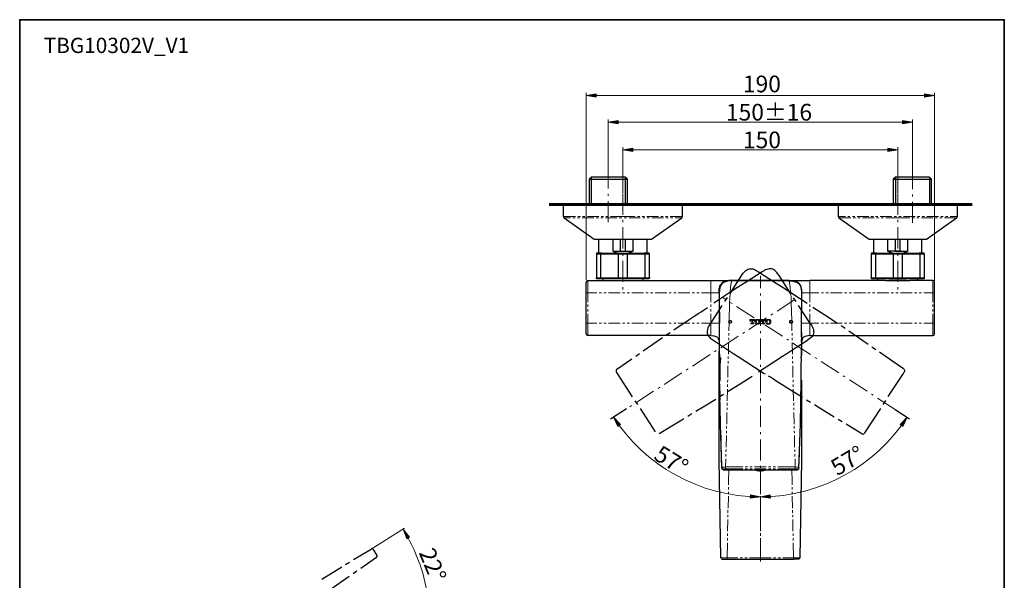
# Model space of a CAD drawing. Units: millimetres. Extents: x 0 to 250, y -250 to 0.
# Drawn here: x 0 to 250, y -142 to 0 of the extents above; entities that cross this region are included whole.
import ezdxf

# ---------------------------------------------------------------- set-up
doc = ezdxf.new("R2010")
doc.units = ezdxf.units.MM
doc.header["$MEASUREMENT"] = 0
for name, pattern in [('AI-Linetype-1', [8.545956, 5.341223, -1.335306, 0.534122, -1.335306]), ('AI-Linetype-2', [8.545956, 5.341223, -1.335306, 0.534122, -1.335306]), ('AI-Linetype-3', [8.545956, 5.341223, -1.335306, 0.534122, -1.335306]), ('AI-Linetype-4', [8.545956, 5.341223, -1.335306, 0.534122, -1.335306]), ('AI-Linetype-5', [8.545956, 5.341223, -1.335306, 0.534122, -1.335306]), ('AI-Linetype-6', [8.545956, 5.341223, -1.335306, 0.534122, -1.335306]), ('AI-Linetype-7', [8.545956, 5.341223, -1.335306, 0.534122, -1.335306])]:
    doc.linetypes.add(name, pattern=pattern)
doc.layers.add('Layer 1', color=7, linetype='Continuous')

# ---------------------------------------------------------------- blocks, each defined once
blk = doc.blocks.new('block 3')
at = {"layer": 'Layer 1'}
h = blk.add_hatch(color=7, dxfattribs=at)
h.dxf.hatch_style = 2
h.paths.add_polyline_path([(146.39, -19.64), (146.39, -18.82), (143.85, -19.23)])
h = blk.add_hatch(color=7, dxfattribs=at)
h.dxf.hatch_style = 2
h.paths.add_polyline_path([(229.74, -19.64), (229.74, -18.82), (232.28, -19.23)])
h = blk.add_hatch(color=7, dxfattribs=at)
h.dxf.hatch_style = 2
h.paths.add_polyline_path([(151.98, -26.45), (151.98, -25.62), (149.45, -26.04)])
h = blk.add_hatch(color=7, dxfattribs=at)
h.dxf.hatch_style = 2
h.paths.add_polyline_path([(224.15, -26.45), (224.15, -25.62), (226.69, -26.04)])
h = blk.add_hatch(color=7, dxfattribs=at)
h.dxf.hatch_style = 2
h.paths.add_polyline_path([(155.71, -33.47), (155.71, -32.65), (153.18, -33.06)])
h = blk.add_hatch(color=7, dxfattribs=at)
h.dxf.hatch_style = 2
h.paths.add_polyline_path([(220.44, -33.47), (220.44, -32.65), (222.97, -33.06)])
h = blk.add_hatch(color=7, dxfattribs=at)
h.dxf.hatch_style = 2
h.paths.add_polyline_path([(151.85, -103.28), (152.53, -102.83), (150.8, -100.93)])
h = blk.add_hatch(color=7, dxfattribs=at)
h.dxf.hatch_style = 2
h.paths.add_polyline_path([(224.27, -103.28), (223.58, -102.83), (225.31, -100.93)])
h = blk.add_hatch(color=7, dxfattribs=at)
h.dxf.hatch_style = 2
h.paths.add_polyline_path([(185.54, -120.66), (185.51, -121.48), (188.06, -121.16)])
h = blk.add_hatch(color=7, dxfattribs=at)
h.dxf.hatch_style = 2
h.paths.add_polyline_path([(190.58, -120.66), (190.6, -121.48), (188.06, -121.16)])
h = blk.add_hatch(color=7, dxfattribs=at)
h.dxf.hatch_style = 2
h.paths.add_polyline_path([(98.26, -131.81), (98.97, -131.41), (97.36, -129.4)])
at = {"layer": 'Layer 1', "color": 7, "lineweight": 15}
for points in [[(143.85, -66.08), (143.85, -18.54)], [(143.85, -19.23), (232.28, -19.23)], [(232.28, -66.32), (232.28, -18.54)], [(149.45, -37.51), (149.45, -25.34)], [(149.45, -26.04), (226.69, -26.04)], [(226.69, -37.58), (226.69, -25.34)], [(153.18, -43.98), (153.18, -32.37)], [(222.97, -43.94), (222.97, -32.37)], [(153.18, -33.06), (222.97, -33.06)], [(138.02, -49.95), (141.16, -49.95)], [(141.74, -49.95), (142.36, -49.95)], [(142.94, -49.95), (143.52, -49.95)], [(144.13, -49.95), (147.06, -49.95)], [(147.67, -49.95), (148.25, -49.95)], [(148.83, -49.95), (149.44, -49.95)], [(150.02, -49.95), (153.14, -49.95)], [(153.14, -49.95), (156.29, -49.95)], [(156.87, -49.95), (157.45, -49.95)], [(158.06, -49.95), (158.64, -49.95)], [(159.22, -49.95), (162.18, -49.95)], [(162.8, -49.95), (163.38, -49.95)], [(163.96, -49.95), (164.57, -49.95)], [(165.15, -49.95), (168.26, -49.95)], [(207.83, -49.95), (209.66, -49.95)], [(210.24, -49.95), (210.82, -49.95)], [(211.44, -49.95), (212.02, -49.95)], [(212.6, -49.95), (215.56, -49.95)], [(216.14, -49.95), (216.75, -49.95)], [(217.33, -49.95), (217.91, -49.95)], [(218.52, -49.95), (221.46, -49.95)], [(222.07, -49.95), (222.65, -49.95)], [(223.23, -49.95), (223.84, -49.95)], [(224.42, -49.95), (227.38, -49.95)], [(227.96, -49.95), (228.54, -49.95)], [(229.16, -49.95), (229.74, -49.95)], [(230.32, -49.95), (233.28, -49.95)], [(233.89, -49.95), (234.47, -49.95)], [(235.05, -49.95), (235.66, -49.95)], [(236.24, -49.95), (238.08, -49.95)], [(139.85, -50.35), (138.23, -50.35)], [(141.04, -50.35), (140.46, -50.35)], [(142.23, -50.35), (141.62, -50.35)], [(145.78, -50.35), (142.81, -50.35)], [(146.94, -50.35), (146.36, -50.35)], [(148.13, -50.35), (147.55, -50.35)], [(151.67, -50.35), (148.71, -50.35)], [(152.87, -50.35), (152.25, -50.35)], [(154.03, -50.35), (153.45, -50.35)], [(157.57, -50.35), (154.64, -50.35)], [(158.76, -50.35), (158.18, -50.35)], [(159.95, -50.35), (159.34, -50.35)], [(163.5, -50.35), (160.53, -50.35)], [(164.69, -50.35), (164.08, -50.35)], [(165.85, -50.35), (165.27, -50.35)], [(168.08, -50.35), (166.46, -50.35)], [(211.04, -50.35), (208.01, -50.35)], [(212.23, -50.35), (211.65, -50.35)], [(213.42, -50.35), (212.81, -50.35)], [(216.97, -50.35), (214, -50.35)], [(218.13, -50.35), (217.55, -50.35)], [(219.32, -50.35), (218.74, -50.35)], [(222.95, -50.35), (219.93, -50.35)], [(225.98, -50.35), (222.95, -50.35)], [(227.17, -50.35), (226.56, -50.35)], [(228.33, -50.35), (227.75, -50.35)], [(231.88, -50.35), (228.94, -50.35)], [(233.07, -50.35), (232.49, -50.35)], [(234.26, -50.35), (233.65, -50.35)], [(237.86, -50.35), (234.84, -50.35)], [(145.87, -55.75), (148.71, -55.75)], [(149.32, -55.75), (149.9, -55.75)], [(150.48, -55.75), (151.09, -55.75)], [(151.67, -55.75), (154.64, -55.75)], [(155.22, -55.75), (155.8, -55.75)], [(156.41, -55.75), (156.99, -55.75)], [(157.57, -55.75), (160.41, -55.75)], [(215.68, -55.75), (217.82, -55.75)], [(218.43, -55.75), (219.01, -55.75)], [(219.59, -55.75), (220.2, -55.75)], [(220.78, -55.75), (222.95, -55.75)], [(222.95, -55.75), (225.09, -55.75)], [(225.7, -55.75), (226.28, -55.75)], [(226.86, -55.75), (227.48, -55.75)], [(228.06, -55.75), (230.23, -55.75)], [(147.58, -59.51), (146.42, -59.51)], [(151.98, -59.51), (147.58, -59.51)], [(154.33, -59.51), (151.98, -59.51)], [(158.73, -59.51), (154.33, -59.51)], [(159.89, -59.51), (158.73, -59.51)], [(217.36, -59.51), (216.2, -59.51)], [(221.79, -59.51), (217.36, -59.51)], [(224.11, -59.51), (221.79, -59.51)], [(228.51, -59.51), (224.11, -59.51)], [(229.71, -59.51), (228.51, -59.51)], [(146.54, -69.38), (144.22, -69.38), (144.22, -68.04), (144.22, -67.73), (144.22, -67.42), (144.22, -67.18), (144.22, -66.94), (144.22, -66.75), (144.22, -66.57), (144.22, -66.45), (144.22, -66.36), (144.22, -66.29), (144.22, -66.26)], [(146.42, -65.56), (147.58, -65.56)], [(147.58, -65.56), (151.98, -65.56)], [(151.98, -65.56), (154.33, -65.56)], [(154.33, -65.56), (158.73, -65.56)], [(158.73, -65.56), (159.89, -65.56)], [(175.47, -66.26), (175.47, -66.29), (175.47, -66.36), (175.47, -66.45), (175.47, -66.57), (175.47, -66.75), (175.47, -66.94), (175.47, -67.18), (175.47, -67.42), (175.47, -67.73), (175.47, -68.04), (175.47, -69.38)], [(180.24, -71.92), (180.3, -70.69), (180.36, -69.5), (180.42, -68.92), (180.45, -68.37), (180.52, -67.85), (180.58, -67.39), (180.67, -66.84), (180.73, -66.57), (180.73, -66.48), (180.76, -66.42), (180.76, -66.36), (180.76, -66.32)], [(180.7, -66.26), (180.7, -66.36)], [(183.63, -66.32), (180.76, -66.32)], [(180.76, -66.32), (180.76, -66.32)], [(184.82, -66.32), (184.24, -66.32)], [(186.02, -66.32), (185.4, -66.32)], [(189.56, -66.32), (186.6, -66.32)], [(190.72, -66.32), (190.14, -66.32)], [(191.91, -66.32), (191.33, -66.32)], [(195.36, -66.32), (192.49, -66.32)], [(195.91, -71.92), (195.85, -70.69), (195.79, -69.5), (195.73, -68.92), (195.67, -68.37), (195.61, -67.85), (195.55, -67.39), (195.49, -66.84), (195.43, -66.6), (195.43, -66.48), (195.4, -66.42), (195.4, -66.36), (195.36, -66.32)], [(195.36, -66.32), (195.4, -66.32)], [(195.4, -66.26), (195.4, -66.36)], [(200.62, -69.38), (200.62, -68.04), (200.62, -67.73), (200.62, -67.42), (200.62, -67.18), (200.62, -66.94), (200.62, -66.75), (200.62, -66.57), (200.62, -66.45), (200.62, -66.36), (200.62, -66.29), (200.62, -66.26)], [(216.2, -65.56), (217.36, -65.56)], [(217.36, -65.56), (221.79, -65.56)], [(221.79, -65.56), (224.11, -65.56)], [(224.11, -65.56), (228.51, -65.56)], [(228.51, -65.56), (229.71, -65.56)], [(231.88, -66.26), (231.88, -66.29), (231.88, -66.36), (231.88, -66.45), (231.88, -66.57), (231.88, -66.75), (231.88, -66.94), (231.88, -67.18), (231.88, -67.42), (231.88, -67.73), (231.88, -68.04), (231.88, -69.38)], [(144.22, -69.38), (143.85, -69.38)], [(144.22, -69.38), (144.22, -71.76)], [(147.73, -69.38), (147.15, -69.38)], [(148.92, -69.38), (148.34, -69.38)], [(152.47, -69.38), (149.51, -69.38)], [(153.66, -69.38), (153.05, -69.38)], [(154.82, -69.38), (154.24, -69.38)], [(158.37, -69.38), (155.43, -69.38)], [(159.56, -69.38), (158.98, -69.38)], [(160.75, -69.38), (160.14, -69.38)], [(164.29, -69.38), (161.33, -69.38)], [(165.45, -69.38), (164.87, -69.38)], [(166.65, -69.38), (166.06, -69.38)], [(170.19, -69.38), (167.23, -69.38)], [(171.38, -69.38), (170.77, -69.38)], [(172.54, -69.38), (171.96, -69.38)], [(175.47, -69.38), (173.15, -69.38)], [(175.47, -71.76), (175.47, -69.38), (176.61, -69.38), (176.85, -69.38), (177.09, -69.38), (177.28, -69.38), (177.34, -69.38), (177.4, -69.38)], [(177.61, -69.41), (177.64, -69.44)], [(177.64, -69.44), (177.64, -69.47), (177.67, -69.5), (177.67, -69.53), (177.67, -69.59), (177.67, -69.72), (177.67, -69.87), (177.67, -70.05), (177.67, -70.27), (177.67, -70.54), (177.67, -71.09), (177.67, -72.31)], [(198.51, -69.41), (198.48, -69.44), (198.48, -69.47), (198.48, -69.5), (198.48, -69.53), (198.48, -69.59), (198.48, -69.72), (198.48, -69.87), (198.48, -70.05), (198.48, -70.27), (198.48, -70.54), (198.48, -71.09), (198.48, -72.31)], [(198.73, -69.38), (198.85, -69.38), (199.03, -69.38), (199.24, -69.38), (199.52, -69.38), (200.04, -69.38), (200.62, -69.38)], [(200.62, -71.76), (200.62, -69.38)], [(200.62, -69.38), (202.94, -69.38)], [(203.55, -69.38), (204.13, -69.38)], [(204.71, -69.38), (205.32, -69.38)], [(205.91, -69.38), (208.87, -69.38)], [(209.45, -69.38), (210.03, -69.38)], [(210.64, -69.38), (211.22, -69.38)], [(211.8, -69.38), (214.77, -69.38)], [(215.35, -69.38), (215.96, -69.38)], [(216.54, -69.38), (217.12, -69.38)], [(217.73, -69.38), (220.66, -69.38)], [(221.27, -69.38), (221.85, -69.38)], [(222.43, -69.38), (223.05, -69.38)], [(223.63, -69.38), (226.59, -69.38)], [(227.17, -69.38), (227.78, -69.38)], [(228.36, -69.38), (228.94, -69.38)], [(229.55, -69.38), (231.88, -69.38), (232.24, -69.38)], [(231.88, -69.38), (231.88, -71.76)], [(144.22, -72.34), (144.22, -72.92)], [(175.47, -72.92), (175.47, -72.34)], [(177.67, -74.7), (177.67, -72.31)], [(180.12, -76.96), (180.03, -76.83), (180, -76.71), (180.06, -76.56), (180.15, -76.44), (180.24, -71.92)], [(196.01, -76.44), (195.91, -71.92)], [(198.45, -74.7), (198.48, -72.31)], [(200.62, -72.92), (200.62, -72.34)], [(231.88, -72.34), (231.88, -72.92)], [(144.22, -73.54), (144.22, -74.12)], [(144.22, -74.7), (144.22, -77.11)], [(175.47, -74.12), (175.47, -73.54)], [(175.47, -74.7), (175.47, -77.11), (176.36, -77.11), (176.79, -77.11), (176.97, -77.11), (177.12, -77.11), (177.25, -77.11), (177.37, -77.11), (177.43, -77.11), (177.49, -77.11), (177.58, -77.11)], [(200.62, -74.12), (200.62, -73.54)], [(200.62, -77.11), (200.62, -74.7)], [(231.88, -73.54), (231.88, -74.12)], [(231.88, -74.7), (231.88, -77.11)], [(144.22, -80.23), (144.22, -80.2), (144.22, -80.17), (144.22, -80.1), (144.22, -80.01), (144.22, -79.89), (144.22, -79.74), (144.22, -79.52), (144.22, -79.28), (144.22, -79.03), (144.22, -78.73), (144.22, -78.42), (144.22, -77.11), (143.85, -77.11)], [(144.22, -77.11), (146.54, -77.11)], [(147.15, -77.11), (147.73, -77.11)], [(148.34, -77.11), (148.92, -77.11)], [(149.51, -77.11), (152.47, -77.11)], [(153.05, -77.11), (153.66, -77.11)], [(154.24, -77.11), (154.82, -77.11)], [(155.43, -77.11), (158.37, -77.11)], [(158.98, -77.11), (159.56, -77.11)], [(160.14, -77.11), (160.75, -77.11)], [(161.33, -77.11), (164.29, -77.11)], [(164.87, -77.11), (165.45, -77.11)], [(166.06, -77.11), (166.65, -77.11)], [(167.23, -77.11), (170.19, -77.11)], [(170.77, -77.11), (171.38, -77.11)], [(171.96, -77.11), (172.54, -77.11)], [(173.15, -77.11), (175.47, -77.11)], [(175.47, -80.23), (175.47, -80.2), (175.47, -80.17), (175.47, -80.1), (175.47, -80.01), (175.47, -79.89), (175.47, -79.74), (175.47, -79.52), (175.47, -79.28), (175.47, -79.03), (175.47, -78.73), (175.47, -78.42), (175.47, -77.11)], [(177.67, -75.89), (177.67, -75.28)], [(177.67, -77.05), (177.67, -76.47)], [(180.06, -79.03), (180.12, -76.96)], [(180.12, -76.96), (180.18, -76.99), (180.24, -77.02), (180.3, -77.05), (180.36, -77.05), (180.42, -77.05), (180.49, -77.02), (180.55, -76.99), (180.61, -76.96), (180.64, -76.9), (180.67, -76.83), (180.7, -76.77), (180.7, -76.71), (180.7, -76.65), (180.67, -76.59), (180.64, -76.53), (180.61, -76.47), (180.58, -76.44), (180.52, -76.41), (180.45, -76.38), (180.39, -76.35), (180.3, -76.38), (180.24, -76.38), (180.18, -76.41), (180.15, -76.44)], [(180.12, -76.96), (180.15, -76.44)], [(186.38, -77.26), (186.38, -77.11), (186.23, -77.11), (186.17, -77.11), (186.14, -77.05), (186.14, -76.28), (186.29, -76.28), (186.35, -76.32), (186.41, -76.38), (186.47, -76.44), (186.47, -76.53), (186.47, -76.56), (186.63, -76.56), (186.63, -76.16), (185.4, -76.16), (185.4, -76.56), (185.56, -76.56), (185.56, -76.53), (185.56, -76.44), (185.59, -76.38), (185.65, -76.32), (185.74, -76.28), (185.86, -76.28), (185.86, -77.05), (185.83, -77.11), (185.8, -77.11), (185.65, -77.11), (185.65, -77.26), (186.38, -77.26)], [(188.03, -76.71), (188.03, -76.68), (188.03, -76.56), (188, -76.44), (187.91, -76.35), (187.82, -76.25), (187.73, -76.16), (187.6, -76.13), (187.36, -76.1), (187.12, -76.13), (187.02, -76.16), (186.9, -76.25), (186.81, -76.35), (186.75, -76.44), (186.72, -76.56), (186.72, -76.68), (186.72, -76.71), (186.72, -76.74), (186.72, -76.87), (186.75, -76.99), (186.81, -77.08), (186.9, -77.17), (187.02, -77.23), (187.12, -77.29), (187.36, -77.29), (187.6, -77.29), (187.73, -77.23), (187.82, -77.17), (187.91, -77.08), (188, -76.99), (188.03, -76.87), (188.03, -76.74), (188.03, -76.71)], [(187.02, -76.68), (187.02, -76.71), (187.05, -76.87), (187.05, -76.96), (187.12, -77.02), (187.21, -77.14), (187.3, -77.17), (187.36, -77.17), (187.45, -77.17), (187.51, -77.14), (187.63, -77.02), (187.67, -76.96), (187.7, -76.87), (187.7, -76.71), (187.7, -76.68), (187.7, -76.53), (187.67, -76.47), (187.63, -76.38), (187.51, -76.28), (187.45, -76.25), (187.36, -76.25), (187.3, -76.25), (187.21, -76.28), (187.12, -76.38), (187.05, -76.47), (187.05, -76.53), (187.02, -76.68)], [(189.1, -77.26), (189.1, -77.11), (188.95, -77.11), (188.89, -77.11), (188.89, -77.05), (188.89, -76.28), (189.01, -76.28), (189.07, -76.32), (189.13, -76.38), (189.19, -76.44), (189.19, -76.53), (189.19, -76.56), (189.35, -76.56), (189.35, -76.16), (188.12, -76.16), (188.12, -76.56), (188.28, -76.56), (188.28, -76.53), (188.28, -76.44), (188.31, -76.38), (188.37, -76.32), (188.46, -76.28), (188.58, -76.28), (188.58, -77.05), (188.58, -77.11), (188.52, -77.11), (188.37, -77.11), (188.37, -77.26), (189.1, -77.26)], [(190.75, -76.71), (190.75, -76.68), (190.75, -76.56), (190.72, -76.44), (190.63, -76.35), (190.57, -76.25), (190.45, -76.16), (190.35, -76.13), (190.08, -76.1), (189.83, -76.13), (189.74, -76.16), (189.62, -76.25), (189.56, -76.35), (189.47, -76.44), (189.44, -76.56), (189.44, -76.68), (189.44, -76.71), (189.44, -76.74), (189.44, -76.87), (189.47, -76.99), (189.56, -77.08), (189.62, -77.17), (189.74, -77.23), (189.83, -77.29), (190.08, -77.29), (190.35, -77.29), (190.45, -77.23), (190.57, -77.17), (190.63, -77.08), (190.72, -76.99), (190.75, -76.87), (190.75, -76.74), (190.75, -76.71)], [(189.74, -76.68), (189.74, -76.71), (189.77, -76.87), (189.77, -76.96), (189.83, -77.02), (189.93, -77.14), (190.02, -77.17), (190.11, -77.17), (190.17, -77.17), (190.26, -77.14), (190.35, -77.02), (190.42, -76.96), (190.42, -76.87), (190.45, -76.71), (190.45, -76.68), (190.42, -76.53), (190.42, -76.47), (190.35, -76.38), (190.26, -76.28), (190.17, -76.25), (190.11, -76.25), (190.02, -76.25), (189.93, -76.28), (189.83, -76.38), (189.77, -76.47), (189.77, -76.53), (189.74, -76.68)], [(196.01, -76.44), (195.95, -76.41), (195.88, -76.38), (195.82, -76.38), (195.76, -76.35), (195.7, -76.38), (195.64, -76.41), (195.58, -76.44), (195.52, -76.47), (195.49, -76.53), (195.46, -76.59), (195.46, -76.65), (195.46, -76.71), (195.46, -76.77), (195.46, -76.83), (195.49, -76.9), (195.55, -76.96), (195.61, -76.99), (195.64, -77.02), (195.7, -77.05), (195.79, -77.05), (195.85, -77.05), (195.91, -77.02), (195.98, -76.99), (196.01, -76.96)], [(196.07, -79.03), (196.01, -76.96), (196.1, -76.83), (196.13, -76.68), (196.1, -76.56), (196.01, -76.44)], [(196.01, -76.96), (196.01, -76.44)], [(198.45, -75.89), (198.45, -75.28)], [(198.45, -77.05), (198.45, -76.47)], [(198.51, -77.11), (198.54, -77.11), (198.6, -77.11), (198.66, -77.11), (198.73, -77.11), (198.85, -77.11), (198.97, -77.11), (199.12, -77.11), (199.31, -77.11), (199.73, -77.11), (200.62, -77.11)], [(200.62, -77.11), (200.62, -77.35), (200.62, -77.57), (200.62, -77.93), (200.62, -78.27), (200.62, -78.61), (200.62, -78.88), (200.62, -79.13), (200.62, -79.34), (200.62, -79.52), (200.62, -79.83), (200.62, -79.95), (200.62, -80.04), (200.62, -80.13), (200.62, -80.2), (200.62, -80.23)], [(202.94, -77.11), (200.62, -77.11)], [(204.13, -77.11), (203.55, -77.11)], [(205.32, -77.11), (204.71, -77.11)], [(208.87, -77.11), (205.91, -77.11)], [(210.03, -77.11), (209.45, -77.11)], [(211.22, -77.11), (210.64, -77.11)], [(214.77, -77.11), (211.8, -77.11)], [(215.96, -77.11), (215.35, -77.11)], [(217.12, -77.11), (216.54, -77.11)], [(220.66, -77.11), (217.73, -77.11)], [(221.85, -77.11), (221.27, -77.11)], [(223.05, -77.11), (222.43, -77.11)], [(226.59, -77.11), (223.63, -77.11)], [(227.78, -77.11), (227.17, -77.11)], [(228.94, -77.11), (228.36, -77.11)], [(229.55, -77.11), (231.88, -77.11), (231.88, -78.42), (231.88, -78.73), (231.88, -79.03), (231.88, -79.28), (231.88, -79.52), (231.88, -79.74), (231.88, -79.89), (231.88, -80.01), (231.88, -80.1), (231.88, -80.17), (231.88, -80.2), (231.88, -80.23)], [(231.88, -77.11), (232.24, -77.11)], [(177.67, -80.59), (177.67, -77.66)], [(180.06, -80.23), (180.06, -79.62)], [(196.1, -80.23), (196.1, -79.62)], [(198.45, -80.59), (198.45, -77.66)], [(177.67, -81.78), (177.67, -81.2)], [(177.67, -82.98), (177.67, -82.4)], [(179.94, -84.93), (180, -82)], [(180.03, -81.39), (180.03, -80.81)], [(196.13, -81.39), (196.13, -80.81)], [(196.22, -84.93), (196.13, -82)], [(198.45, -81.78), (198.45, -81.2)], [(198.45, -82.98), (198.45, -82.4)], [(177.61, -84.08), (177.58, -84.08)], [(177.61, -84.11), (177.64, -84.11)], [(177.67, -85.97), (177.67, -85.48), (177.67, -85.24), (177.67, -85.02), (177.67, -84.87), (177.67, -84.69), (177.67, -84.56), (177.67, -84.44), (177.67, -84.26), (177.64, -84.17), (177.64, -84.11)], [(177.74, -89.51), (177.71, -85.97), (177.71, -83.56)], [(198.45, -85.97), (198.45, -83.56)], [(198.45, -85.97), (198.45, -85.48), (198.48, -85.24), (198.48, -85.02), (198.48, -84.87), (198.48, -84.69), (198.48, -84.56), (198.48, -84.44), (198.48, -84.26), (198.48, -84.17), (198.48, -84.11), (198.54, -84.11)], [(177.71, -85.97), (177.67, -85.97)], [(179.87, -87.31), (179.87, -86.7)], [(179.91, -86.12), (179.91, -85.54)], [(196.25, -86.12), (196.22, -85.54)], [(196.28, -87.31), (196.25, -86.7)], [(198.42, -89.51), (198.45, -85.97)], [(198.45, -85.97), (198.45, -85.97)], [(179.78, -90.86), (179.84, -87.89)], [(196.34, -90.86), (196.28, -87.89)], [(177.74, -90.71), (177.74, -90.13)], [(177.77, -91.9), (177.77, -91.29)], [(177.83, -95.44), (177.77, -92.91), (177.77, -92.48)], [(179.75, -92.02), (179.78, -91.44)], [(196.37, -92.02), (196.37, -91.44)], [(198.33, -95.44), (198.36, -92.91), (198.39, -92.48)], [(198.39, -90.71), (198.39, -90.13)], [(198.39, -91.9), (198.39, -91.29)], [(179.66, -96.76), (179.72, -93.79)], [(179.72, -93.21), (179.75, -92.63)], [(196.4, -93.21), (196.4, -92.63)], [(196.5, -96.76), (196.43, -93.79)], [(177.58, -97.18), (177.61, -97.24), (177.67, -97.24), (177.74, -97.27), (177.83, -97.27)], [(177.83, -96.6), (177.83, -96.02)], [(177.86, -97.79), (177.86, -97.21)], [(179.63, -97.95), (179.63, -97.34)], [(196.53, -97.95), (196.53, -97.34)], [(198.3, -96.6), (198.33, -96.02)], [(198.3, -97.79), (198.3, -97.21)], [(198.51, -97.18), (198.51, -97.21), (198.42, -97.24), (198.33, -97.27)], [(177.92, -101.34), (177.89, -99.87), (177.86, -98.41)], [(179.51, -102.68), (179.57, -99.72)], [(179.6, -99.11), (179.6, -98.53)], [(196.56, -99.11), (196.53, -98.53)], [(196.65, -102.68), (196.56, -99.72)], [(198.21, -101.34), (198.27, -99.87), (198.27, -98.41)], [(177.95, -102.53), (177.95, -101.95)], [(198.18, -102.53), (198.21, -101.95)], [(177.98, -103.72), (177.98, -103.11)], [(178.07, -107.27), (178.07, -106.81), (178.01, -104.3)], [(179.45, -105.04), (179.45, -104.45)], [(179.48, -103.84), (179.48, -103.26)], [(196.68, -103.84), (196.65, -103.26)], [(196.71, -105.04), (196.68, -104.45)], [(198.05, -107.27), (198.08, -106.81), (198.14, -104.3)], [(198.14, -103.72), (198.18, -103.11)], [(179.36, -108.58), (179.45, -105.62)], [(196.77, -108.58), (196.71, -105.62)], [(178.13, -108.43), (178.1, -107.85)], [(178.16, -109.62), (178.13, -109.04)], [(179.32, -109.77), (179.36, -109.16)], [(196.8, -109.77), (196.8, -109.16)], [(197.99, -109.62), (197.99, -109.04)], [(198.02, -108.43), (198.05, -107.85)], [(179.23, -113.59), (178.87, -113.62), (178.71, -113.62), (178.56, -113.65), (178.44, -113.68), (178.38, -113.71), (178.32, -113.74), (178.29, -113.77), (178.16, -110.2)], [(179.23, -113.59), (179.29, -111.54)], [(179.29, -110.93), (179.32, -110.35)], [(196.83, -110.93), (196.83, -110.35)], [(196.86, -111.54), (196.89, -113.59), (197.26, -113.62), (197.44, -113.62), (197.56, -113.65), (197.69, -113.68), (197.78, -113.71), (197.84, -113.74), (197.84, -113.77)], [(197.84, -113.77), (197.96, -110.2)], [(178.29, -113.77), (178.32, -113.9), (178.41, -114.02), (178.53, -114.11), (178.65, -114.14), (178.68, -114.11), (178.71, -114.08), (178.84, -114.05), (179.02, -114.05), (179.23, -114.05), (179.23, -114.02), (179.23, -113.99), (179.23, -113.93), (179.23, -113.9), (179.23, -113.83), (179.23, -113.74), (179.23, -113.68), (179.23, -113.59), (183.63, -113.59)], [(178.29, -113.77), (178.29, -113.9), (178.32, -114.02), (178.41, -114.14), (178.53, -114.23), (178.65, -114.23)], [(179.23, -114.32), (179.02, -114.32), (178.84, -114.32), (178.71, -114.29), (178.68, -114.26), (178.65, -114.23), (178.65, -114.14)], [(183.63, -114.05), (179.23, -114.05)], [(179.23, -114.32), (183.63, -114.32)], [(179.97, -118.11), (180, -117.16), (180.06, -114.35)], [(184.24, -113.59), (184.82, -113.59)], [(184.82, -114.05), (184.24, -114.05)], [(184.24, -114.32), (184.82, -114.32)], [(185.4, -113.59), (186.02, -113.59)], [(186.02, -114.05), (185.4, -114.05)], [(185.4, -114.32), (186.02, -114.32)], [(186.6, -113.59), (189.56, -113.59)], [(189.56, -114.05), (186.6, -114.05)], [(186.6, -114.32), (189.56, -114.32)], [(186.6, -114.35), (187.15, -114.57), (187.76, -114.66), (188.34, -114.66), (188.95, -114.57), (189.53, -114.35)], [(188.06, -118.11), (188.06, -114.35)], [(190.14, -113.59), (190.72, -113.59)], [(190.72, -114.05), (190.14, -114.05)], [(190.14, -114.32), (190.72, -114.32)], [(191.33, -113.59), (191.91, -113.59)], [(191.91, -114.05), (191.33, -114.05)], [(191.33, -114.32), (191.91, -114.32)], [(192.49, -113.59), (196.89, -113.59)], [(196.89, -114.05), (192.49, -114.05)], [(192.49, -114.32), (196.89, -114.32)], [(196.13, -118.11), (196.1, -117.16), (196.04, -114.35)], [(197.84, -113.77), (197.81, -113.9), (197.75, -114.02), (197.63, -114.11), (197.47, -114.14), (197.44, -114.08), (197.32, -114.05), (197.14, -114.05), (196.89, -114.05), (196.89, -114.02), (196.89, -113.99), (196.89, -113.93), (196.89, -113.9), (196.89, -113.83), (196.89, -113.74), (196.89, -113.68), (196.89, -113.59)], [(196.89, -114.32), (197.14, -114.32), (197.32, -114.32), (197.44, -114.29), (197.47, -114.26), (197.47, -114.23), (197.47, -114.14)], [(197.84, -113.77), (197.84, -113.9), (197.81, -114.02), (197.75, -114.14), (197.63, -114.23), (197.47, -114.23)], [(179.94, -120.46), (179.94, -119.88)], [(179.97, -119.27), (179.97, -118.69)], [(188.06, -119.27), (188.06, -118.69)], [(188.06, -120.46), (188.06, -119.88)], [(196.13, -119.27), (196.13, -118.69)], [(196.16, -120.46), (196.16, -119.88)], [(179.87, -124.01), (179.94, -121.04)], [(188.06, -124.01), (188.06, -121.04)], [(196.22, -124.01), (196.16, -121.04)], [(179.84, -125.2), (179.84, -124.59)], [(188.06, -125.2), (188.06, -124.59)], [(196.25, -125.2), (196.25, -124.59)], [(179.75, -129.9), (179.81, -126.97)], [(179.81, -126.36), (179.84, -125.78)], [(188.06, -126.36), (188.06, -125.78)], [(188.06, -129.9), (188.06, -126.97)], [(196.28, -126.36), (196.28, -125.78)], [(196.34, -129.9), (196.28, -126.97)], [(89.21, -134.43), (97.73, -129.17)], [(179.69, -132.29), (179.72, -131.68)], [(179.72, -131.1), (179.75, -130.52)], [(188.06, -131.1), (188.06, -130.52)], [(188.06, -132.29), (188.06, -131.68)], [(196.37, -131.1), (196.37, -130.52)], [(196.4, -132.29), (196.37, -131.68)], [(179.63, -136.63), (179.69, -132.87)], [(190.78, -136.63), (188.06, -136.63), (188.06, -132.87)], [(196.46, -136.63), (196.4, -132.87)], [(178.04, -136.63), (178.1, -136.63), (178.19, -136.63), (178.29, -136.63), (178.38, -136.63), (178.65, -136.63), (178.96, -136.63), (179.63, -136.63)], [(179.63, -136.63), (182.35, -136.63)], [(179.63, -136.63), (179.63, -136.99)], [(182.96, -136.63), (183.54, -136.63)], [(184.12, -136.63), (184.73, -136.63)], [(185.31, -136.63), (188.06, -136.63)], [(188.06, -136.63), (188.06, -136.99)], [(191.97, -136.63), (191.36, -136.63)], [(193.16, -136.63), (192.55, -136.63)], [(196.46, -136.63), (193.75, -136.63)], [(198.05, -136.63), (197.99, -136.63), (197.9, -136.63), (197.81, -136.63), (197.72, -136.63), (197.44, -136.63), (197.14, -136.63), (196.46, -136.63)], [(196.46, -136.99), (196.46, -136.63)]]:
    blk.add_lwpolyline(points, dxfattribs=at)
at = {"layer": 'Layer 1', "lineweight": 0}
for points in [[(146.39, -19.64), (146.39, -18.82), (143.85, -19.23), (146.39, -19.64)], [(229.74, -19.64), (229.74, -18.82), (232.28, -19.23), (229.74, -19.64)], [(151.98, -26.45), (151.98, -25.62), (149.45, -26.04), (151.98, -26.45)], [(224.15, -26.45), (224.15, -25.62), (226.69, -26.04), (224.15, -26.45)], [(155.71, -33.47), (155.71, -32.65), (153.18, -33.06), (155.71, -33.47)], [(220.44, -33.47), (220.44, -32.65), (222.97, -33.06), (220.44, -33.47)], [(151.85, -103.28), (152.53, -102.83), (150.8, -100.93), (151.85, -103.28)], [(224.27, -103.28), (223.58, -102.83), (225.31, -100.93), (224.27, -103.28)], [(185.54, -120.66), (185.51, -121.48), (188.06, -121.16), (185.54, -120.66)], [(190.58, -120.66), (190.6, -121.48), (188.06, -121.16), (190.58, -120.66)], [(98.26, -131.81), (98.97, -131.41), (97.36, -129.4), (98.26, -131.81)]]:
    blk.add_lwpolyline(points, dxfattribs=at)
at = {"layer": 'Layer 1', "color": 7, "linetype": 'AI-Linetype-6', "lineweight": 13}
blk.add_lwpolyline([(149.44, -51.44), (149.44, -36.92)], dxfattribs=at)
at = {"layer": 'Layer 1', "color": 7, "lineweight": 25}
for points in [[(145.11, -39.96), (144.56, -40.51), (144.56, -46.95)], [(153.75, -39.96), (145.11, -39.96)], [(145.11, -39.96), (145.11, -46.95)], [(154.3, -40.51), (153.75, -39.96)], [(153.75, -39.96), (153.75, -46.95)], [(222.34, -39.96), (221.79, -40.51)], [(230.99, -39.96), (222.34, -39.96)], [(222.34, -39.96), (222.34, -46.95)], [(231.54, -46.95), (231.54, -40.51), (230.99, -39.96)], [(230.99, -39.96), (230.99, -46.95)], [(144.56, -40.51), (154.3, -40.51)], [(154.3, -46.95), (154.3, -40.51)], [(221.79, -40.51), (221.79, -46.95)], [(221.79, -40.51), (231.54, -40.51)], [(138.02, -46.95), (138.02, -49.95)], [(168.26, -46.95), (138.02, -46.95)], [(168.26, -49.95), (168.26, -46.95)], [(207.83, -46.95), (207.83, -49.95)], [(238.08, -46.95), (222.95, -46.95), (207.83, -46.95)], [(238.08, -49.95), (238.08, -46.95)], [(138.23, -50.35), (145.87, -55.75)], [(160.41, -55.75), (168.08, -50.35)], [(208.01, -50.35), (215.68, -55.75)], [(230.23, -55.75), (237.86, -50.35)], [(160.29, -55.78), (146.02, -55.78)], [(147, -55.78), (147, -59.27)], [(150.57, -55.78), (150.57, -58.81)], [(152.59, -58.81), (152.59, -55.78)], [(153.72, -58.81), (155.74, -58.81), (155.74, -55.78)], [(153.72, -55.78), (153.72, -58.81)], [(159.31, -59.27), (159.31, -55.78)], [(230.07, -55.78), (222.95, -55.78), (215.8, -55.78)], [(216.78, -55.78), (216.78, -59.27)], [(220.36, -55.78), (220.36, -58.81)], [(222.37, -58.81), (222.37, -55.78)], [(223.5, -58.81), (225.52, -58.81), (225.52, -55.78)], [(223.5, -55.78), (223.5, -58.81)], [(229.09, -59.27), (229.09, -55.78)], [(147.73, -59.27), (146.63, -59.27), (146.54, -59.3), (146.48, -59.33), (146.42, -59.42), (146.42, -59.51)], [(146.42, -59.51), (146.42, -65.56)], [(147.58, -59.51), (147.58, -59.42), (147.61, -59.33), (147.67, -59.3), (147.73, -59.27), (152.07, -59.27)], [(147.58, -65.56), (147.58, -59.51)], [(150.57, -58.81), (152.59, -58.81)], [(151.98, -59.51), (152.01, -59.33), (152.04, -59.3), (152.07, -59.27), (154.24, -59.27), (154.27, -59.3), (154.3, -59.33), (154.33, -59.51)], [(151.98, -59.51), (151.98, -65.56)], [(152.59, -58.81), (153.72, -58.81)], [(154.24, -59.27), (158.58, -59.27), (158.64, -59.3), (158.7, -59.33), (158.73, -59.42), (158.73, -59.51)], [(154.33, -65.56), (154.33, -59.51)], [(159.89, -59.51), (159.89, -59.42), (159.83, -59.33), (159.74, -59.3), (159.68, -59.27), (158.58, -59.27)], [(158.73, -59.51), (158.73, -65.56)], [(159.89, -65.56), (159.89, -59.51)], [(217.52, -59.27), (216.45, -59.27), (216.35, -59.3), (216.26, -59.33), (216.2, -59.42), (216.2, -59.51)], [(216.2, -59.51), (216.2, -65.56)], [(217.36, -59.51), (217.36, -59.42), (217.42, -59.33), (217.45, -59.3), (217.52, -59.27), (221.85, -59.27)], [(217.36, -65.56), (217.36, -59.51)], [(222.37, -58.81), (220.36, -58.81)], [(221.79, -59.51), (221.79, -59.33), (221.82, -59.3), (221.85, -59.27), (224.02, -59.27), (224.05, -59.3), (224.08, -59.33), (224.11, -59.51)], [(221.79, -59.51), (221.79, -65.56)], [(223.5, -58.81), (222.37, -58.81)], [(224.02, -59.27), (228.36, -59.27), (228.42, -59.3), (228.48, -59.33), (228.51, -59.42), (228.51, -59.51)], [(224.11, -65.56), (224.11, -59.51)], [(229.71, -59.51), (229.68, -59.42), (229.61, -59.33), (229.55, -59.3), (229.46, -59.27), (228.36, -59.27)], [(228.51, -59.51), (228.51, -65.56)], [(229.71, -65.56), (229.71, -59.51)], [(183.3, -64.92), (180.27, -69.56)], [(183.3, -64.95), (183.66, -64.4), (183.88, -64.16), (184.09, -63.91), (184.34, -63.7), (184.61, -63.51), (184.89, -63.36), (185.19, -63.27), (185.5, -63.24), (185.8, -63.24), (186.11, -63.3), (186.44, -63.39), (186.75, -63.54), (187.02, -63.7), (187.6, -64.03)], [(188.52, -64), (184.43, -66.66)], [(187.6, -64), (191.67, -66.63)], [(192.83, -64.98), (192.43, -64.43), (192.22, -64.16), (192, -63.91), (191.76, -63.7), (191.48, -63.54), (191.21, -63.39), (190.9, -63.3), (190.6, -63.27), (190.29, -63.27), (189.99, -63.33), (189.68, -63.42), (189.38, -63.54), (189.07, -63.7), (188.49, -64.06)], [(195.82, -69.59), (192.83, -64.98)], [(143.85, -69.38), (143.85, -68.22), (143.85, -67.67), (143.85, -67.42), (143.85, -67.21), (143.85, -67.03), (143.85, -66.87), (143.85, -66.78), (143.85, -66.69), (143.85, -66.66), (143.85, -66.63)], [(144.22, -66.26), (150.09, -66.26)], [(147.73, -65.77), (146.63, -65.77), (146.54, -65.77), (146.48, -65.71), (146.42, -65.65), (146.42, -65.56)], [(152.07, -65.77), (147.73, -65.77), (147.67, -65.77), (147.61, -65.71), (147.58, -65.65), (147.58, -65.56)], [(148.04, -65.77), (148.04, -66.26)], [(150.09, -66.26), (156.23, -66.26)], [(150.94, -66.26), (151.46, -66.26), (152.01, -66.26), (153.14, -66.26), (154.3, -66.26), (154.85, -66.26), (155.37, -66.26)], [(154.33, -65.56), (154.3, -65.71), (154.27, -65.77), (154.24, -65.77), (152.07, -65.77), (152.04, -65.77), (152.01, -65.71), (151.98, -65.56)], [(158.73, -65.56), (158.73, -65.65), (158.7, -65.71), (158.64, -65.77), (158.58, -65.77), (154.24, -65.77)], [(156.23, -66.26), (175.47, -66.26)], [(158.27, -66.26), (158.27, -65.77)], [(159.89, -65.56), (159.89, -65.65), (159.83, -65.71), (159.74, -65.77), (159.68, -65.77), (158.58, -65.77)], [(175.47, -66.26), (176.54, -66.26), (177.55, -66.26), (178.04, -66.26), (178.5, -66.26), (178.93, -66.26), (179.32, -66.26), (179.66, -66.26), (179.97, -66.26), (180.21, -66.26), (180.39, -66.26), (180.55, -66.26), (180.64, -66.26), (180.7, -66.26)], [(195.4, -66.26), (180.7, -66.26), (180.03, -66.26), (179.69, -66.29), (179.39, -66.36), (179.05, -66.45), (178.77, -66.57), (178.5, -66.75), (178.26, -66.94), (178.07, -67.18), (177.92, -67.42), (177.77, -67.73), (177.67, -68.04), (177.61, -68.37), (177.58, -68.71), (177.58, -69.38), (177.58, -84.08)], [(177.58, -69.38), (177.58, -68.89), (177.61, -68.37), (177.74, -67.88), (177.8, -67.67), (177.92, -67.42), (178.01, -67.24), (178.16, -67.06), (178.32, -66.87), (178.5, -66.75), (178.68, -66.63), (178.9, -66.51), (179.14, -66.42), (179.39, -66.36)], [(195.4, -66.32), (180.76, -66.32), (180.09, -66.32), (179.75, -66.36), (179.42, -66.42), (179.08, -66.51), (178.77, -66.66), (178.5, -66.81), (178.26, -67.06), (178.07, -67.3), (177.92, -67.58), (177.8, -67.88), (177.71, -68.19), (177.67, -68.49), (177.64, -68.8), (177.61, -69.41)], [(180.76, -66.32), (180.12, -66.36), (179.81, -66.39), (179.48, -66.45), (179.17, -66.54), (178.87, -66.66), (178.59, -66.81), (178.35, -67.03), (178.13, -67.27), (177.98, -67.55), (177.86, -67.85), (177.77, -68.16), (177.71, -68.49), (177.67, -68.8), (177.64, -69.44)], [(184.43, -66.66), (183.39, -67.33), (182.29, -68.04), (180.09, -69.47)], [(191.67, -66.63), (192.74, -67.3), (193.81, -68.01), (196.01, -69.44)], [(195.36, -66.32), (196.04, -66.36), (196.34, -66.39), (196.68, -66.45), (196.98, -66.54), (197.29, -66.66), (197.56, -66.81), (197.81, -67.03), (198.02, -67.27), (198.18, -67.55), (198.3, -67.85), (198.39, -68.16), (198.45, -68.49), (198.48, -68.8), (198.48, -69.44)], [(195.4, -66.26), (195.46, -66.26), (195.55, -66.26), (195.7, -66.26), (195.88, -66.26), (196.13, -66.26), (196.43, -66.26), (196.77, -66.26), (197.17, -66.26), (197.6, -66.26), (198.05, -66.26), (198.54, -66.26), (199.58, -66.26), (200.62, -66.26)], [(195.4, -66.32), (196.07, -66.32), (196.4, -66.36), (196.74, -66.42), (197.05, -66.51), (197.35, -66.66), (197.63, -66.81), (197.87, -67.06), (198.08, -67.3), (198.24, -67.58), (198.33, -67.88), (198.42, -68.19), (198.48, -68.49), (198.51, -68.8), (198.51, -69.41)], [(198.42, -68.16), (198.39, -67.97), (198.36, -67.82), (198.24, -67.52), (198.05, -67.24), (197.87, -66.97), (197.63, -66.75), (197.35, -66.57), (197.05, -66.45), (196.71, -66.36)], [(219.87, -66.26), (200.62, -66.26)], [(217.52, -65.77), (216.45, -65.77), (216.35, -65.77), (216.26, -65.71), (216.2, -65.65), (216.2, -65.56)], [(221.85, -65.77), (217.52, -65.77), (217.45, -65.77), (217.42, -65.71), (217.36, -65.65), (217.36, -65.56)], [(217.82, -65.77), (217.82, -66.26)], [(219.87, -66.26), (226.01, -66.26)], [(225.15, -66.26), (224.63, -66.26), (224.08, -66.26), (222.95, -66.26), (221.79, -66.26), (221.24, -66.26), (220.72, -66.26)], [(224.11, -65.56), (224.08, -65.71), (224.05, -65.77), (224.02, -65.77), (221.85, -65.77), (221.82, -65.77), (221.79, -65.71), (221.79, -65.56)], [(228.51, -65.56), (228.51, -65.65), (228.48, -65.71), (228.42, -65.77), (228.36, -65.77), (224.02, -65.77)], [(231.88, -66.26), (226.01, -66.26)], [(228.06, -66.26), (228.06, -65.77)], [(229.71, -65.56), (229.68, -65.65), (229.61, -65.71), (229.55, -65.77), (229.46, -65.77), (228.36, -65.77)], [(232.24, -69.38), (232.24, -68.22), (232.24, -67.67), (232.24, -67.42), (232.24, -67.21), (232.24, -67.03), (232.24, -66.87), (232.24, -66.78), (232.24, -66.69), (232.24, -66.66), (232.24, -66.63)], [(143.85, -77.11), (143.85, -69.38)], [(180.09, -69.47), (176.21, -71.98)], [(177.61, -69.41), (177.61, -74.27)], [(196.01, -69.44), (199.92, -71.98)], [(198.51, -69.41), (198.54, -74.27)], [(232.24, -77.11), (232.24, -69.38)], [(179.63, -70.57), (178.96, -71.55)], [(197.11, -71.58), (196.46, -70.6)], [(166.13, -78.76), (170.01, -76.13), (171.23, -75.31), (172.45, -74.51), (173.03, -74.15), (173.61, -73.75), (174.16, -73.41), (174.68, -73.08)], [(178.32, -72.56), (175.29, -77.2)], [(200.77, -77.23), (197.75, -72.59)], [(207.62, -77.14), (207.43, -77.02), (204.47, -75.03), (201.41, -73.05)], [(143.85, -79.83), (143.85, -79.8), (143.85, -79.77), (143.85, -79.68), (143.85, -79.58), (143.85, -79.43), (143.85, -79.28), (143.85, -79.03), (143.85, -78.79), (143.85, -78.24), (143.85, -77.11)], [(175.32, -77.2), (174.99, -77.75), (174.83, -78.06), (174.71, -78.36), (174.62, -78.67), (174.56, -79), (174.56, -79.31), (174.59, -79.62), (174.68, -79.89), (174.8, -80.2), (174.99, -80.44), (175.2, -80.68), (175.44, -80.93), (175.72, -81.14), (176.24, -81.51)], [(200.8, -77.23), (201.14, -77.78), (201.29, -78.09), (201.44, -78.39), (201.54, -78.73), (201.57, -79.07), (201.6, -79.37), (201.54, -79.71), (201.44, -80.01), (201.29, -80.29), (201.11, -80.56), (200.89, -80.78), (200.65, -80.99), (200.41, -81.17), (199.89, -81.54)], [(232.24, -79.83), (232.24, -79.8), (232.24, -79.77), (232.24, -79.68), (232.24, -79.58), (232.24, -79.43), (232.24, -79.28), (232.24, -79.03), (232.24, -78.79), (232.24, -78.24), (232.24, -77.11)], [(164.17, -80.07), (165.15, -79.4)], [(177.61, -79.46), (177.61, -84.11)], [(198.54, -79.46), (198.54, -84.11)], [(209.57, -78.45), (208.59, -77.78)], [(215.41, -82.46), (213.27, -80.99), (210.55, -79.13)], [(175.47, -80.23), (144.22, -80.23)], [(158.33, -84.11), (160.78, -82.43), (163.22, -80.75)], [(175.47, -80.23), (175.93, -80.26)], [(175.93, -80.23), (176.33, -80.29), (176.54, -80.35), (176.79, -80.44), (177, -80.56), (177.19, -80.72), (177.28, -80.87), (177.37, -81.02)], [(176.21, -81.51), (180.27, -84.17)], [(177.37, -81.02), (177.43, -81.2), (177.49, -81.42)], [(199.89, -81.54), (195.82, -84.2)], [(198.73, -81.02), (198.63, -81.27), (198.57, -81.51), (198.54, -81.78), (198.54, -82.03)], [(198.73, -81.02), (198.82, -80.87), (198.94, -80.72), (199.09, -80.56), (199.31, -80.44), (199.55, -80.35), (199.76, -80.29), (200.16, -80.23)], [(200.62, -80.23), (200.16, -80.26)], [(200.62, -80.23), (231.88, -80.23)], [(156.41, -85.45), (157.39, -84.78)], [(177.58, -84.08), (177.55, -84.56), (177.58, -84.81), (177.64, -85.05)], [(177.58, -84.11), (177.58, -84.08)], [(177.58, -96.51), (177.58, -94.19), (177.58, -91.9), (177.58, -90.8), (177.58, -89.73), (177.58, -88.69), (177.58, -88.23), (177.58, -87.77), (177.58, -87.31), (177.58, -86.92), (177.58, -86.55), (177.58, -86.18), (177.58, -85.88), (177.58, -85.57), (177.58, -85.3), (177.58, -85.08), (177.58, -84.87), (177.58, -84.69), (177.58, -84.56), (177.58, -84.41), (177.58, -84.23), (177.58, -84.17), (177.58, -84.14)], [(177.61, -84.11), (177.61, -84.63), (177.67, -85.18), (177.71, -85.42), (177.8, -85.7), (177.89, -85.94), (178.01, -86.18)], [(180.27, -84.17), (181.31, -84.87), (182.41, -85.57), (184.61, -87.01)], [(195.82, -84.2), (194.78, -84.87), (193.68, -85.57), (191.48, -87.01)], [(198.54, -84.11), (198.54, -84.56), (198.51, -85.05), (198.42, -85.51), (198.33, -85.73), (198.24, -85.97)], [(217.36, -83.8), (216.38, -83.13)], [(224.42, -88.69), (221.67, -86.8), (218.92, -84.87), (218.34, -84.47)], [(151.58, -88.78), (155.43, -86.12)], [(178.29, -113.9), (177.95, -102.71), (177.71, -91.53), (177.67, -90.06), (177.67, -88.63), (177.67, -87.93), (177.67, -87.22), (177.67, -86.58), (177.67, -85.97)], [(177.98, -86.25), (177.95, -86.28), (177.95, -86.31), (177.89, -86.43), (177.86, -86.61), (177.83, -86.86), (177.83, -87.13), (177.8, -87.47), (177.77, -87.83), (177.77, -88.23), (177.74, -89.06), (177.74, -89.88), (177.74, -91.62)], [(184.61, -87.01), (188.52, -89.51)], [(191.48, -87.01), (187.6, -89.54)], [(197.84, -113.9), (198.21, -102.71), (198.45, -91.53), (198.45, -90.06), (198.45, -88.63), (198.45, -87.93), (198.45, -87.22), (198.48, -86.58), (198.48, -85.97)], [(151.58, -88.81), (151.46, -88.9), (151.43, -89.06), (151.43, -89.21), (151.46, -89.33), (151.55, -89.58), (151.74, -89.82)], [(151.74, -89.82), (155.55, -95.75)], [(188.52, -89.51), (188.89, -89.76), (189.28, -89.97)], [(220.54, -95.72), (224.39, -89.82)], [(177.71, -91.53), (177.71, -91.56), (177.74, -91.62)], [(179.75, -94.49), (179.91, -94.37), (182.93, -92.45), (185.99, -90.49)], [(194.78, -93.49), (193.56, -92.69), (192.34, -91.93), (191.76, -91.53), (191.18, -91.16), (190.63, -90.8), (190.11, -90.49)], [(198.45, -91.53), (198.45, -91.56), (198.42, -91.62)], [(198.51, -91.59), (198.51, -92.78), (198.51, -94.04), (198.51, -96.51), (198.51, -97.18)], [(198.76, -95.96), (194.78, -93.49)], [(156.2, -96.76), (156.87, -97.73)], [(171.69, -99.44), (173.95, -98.07), (176.73, -96.36)], [(177.58, -97.18), (177.58, -96.51)], [(178.04, -136.63), (177.83, -126.76), (177.67, -116.89), (177.61, -111.97), (177.58, -107.05), (177.58, -97.18)], [(177.74, -95.72), (178.74, -95.11)], [(198.51, -97.18), (198.51, -107.05), (198.48, -111.97), (198.42, -116.89), (198.27, -126.76), (198.05, -136.63)], [(200.77, -97.21), (199.76, -96.6)], [(219.26, -97.7), (219.9, -96.72)], [(154.03, -98.86), (150.02, -101.47)], [(157.51, -98.74), (161.33, -104.64)], [(206.82, -100.91), (204.32, -99.38), (201.78, -97.82)], [(214.77, -104.64), (218.62, -98.71)], [(222.31, -98.99), (225.94, -101.34)], [(162.34, -105.13), (165.18, -103.42), (168.08, -101.64), (168.66, -101.28)], [(169.67, -100.67), (170.68, -100.05)], [(208.84, -102.13), (207.83, -101.52)], [(213.85, -105.19), (209.88, -102.74)], [(213.88, -105.19), (214.03, -105.22), (214.19, -105.22), (214.31, -105.16), (214.4, -105.1), (214.58, -104.88), (214.77, -104.64)], [(178.29, -113.9), (178.32, -114.05), (178.41, -114.17), (178.53, -114.23), (178.65, -114.29), (178.93, -114.32), (179.23, -114.35)], [(179.23, -114.35), (179.23, -114.32)], [(179.23, -114.35), (196.89, -114.35)], [(196.89, -114.35), (196.89, -114.32)], [(196.92, -114.35), (197.23, -114.32), (197.5, -114.29), (197.63, -114.23), (197.72, -114.17), (197.81, -114.05), (197.84, -113.9)], [(197.84, -113.77), (197.84, -113.9)], [(84.78, -137.12), (89.21, -134.43)], [(89.73, -134.55), (89.67, -134.49), (89.61, -134.43), (89.55, -134.4), (89.49, -134.37), (89.42, -134.37), (89.33, -134.37), (89.27, -134.4), (89.21, -134.43)], [(89.73, -134.55), (90.68, -136.11)], [(90.59, -136.6), (86.58, -139.41)], [(90.59, -136.6), (90.62, -136.57), (90.68, -136.51), (90.71, -136.44), (90.74, -136.38), (90.74, -136.29), (90.74, -136.23), (90.71, -136.17), (90.68, -136.11)], [(178.04, -136.63), (178.07, -136.75), (178.16, -136.87), (178.26, -136.96), (178.41, -136.99), (178.44, -136.99), (178.5, -136.99), (178.56, -136.99), (178.65, -136.99), (178.87, -136.99), (179.11, -136.99), (179.63, -136.99), (188.06, -136.99), (196.46, -136.99)], [(198.05, -136.63), (198.02, -136.75), (197.96, -136.87), (197.84, -136.96), (197.69, -136.99), (197.66, -136.99), (197.6, -136.99), (197.53, -136.99), (197.44, -136.99), (197.23, -136.99), (196.98, -136.99), (196.46, -136.99)], [(76.74, -142.07), (81.76, -138.98)], [(82.76, -138.37), (83.77, -137.73)], [(83.68, -141.42), (78.82, -144.82)], [(85.61, -140.08), (84.63, -140.75)]]:
    blk.add_lwpolyline(points, dxfattribs=at)
at = {"layer": 'Layer 1', "color": 7, "linetype": 'AI-Linetype-7', "lineweight": 13}
blk.add_lwpolyline([(226.68, -51.57), (226.68, -37.71)], dxfattribs=at)
at = {"layer": 'Layer 1', "color": 7, "linetype": 'AI-Linetype-4', "lineweight": 13}
blk.add_lwpolyline([(153.14, -44.18), (153.14, -68.59)], dxfattribs=at)
at = {"layer": 'Layer 1', "color": 7, "linetype": 'AI-Linetype-5', "lineweight": 13}
blk.add_lwpolyline([(222.98, -44.18), (222.98, -68.59)], dxfattribs=at)
at = {"layer": 'Layer 1', "color": 7, "lineweight": 60}
blk.add_lwpolyline([(134.41, -46.95), (241.87, -46.95)], dxfattribs=at)
at = {"layer": 'Layer 1', "color": 7, "linetype": 'AI-Linetype-1', "lineweight": 13}
blk.add_lwpolyline([(188.06, -137.57), (188.06, -76.71), (188.06, -65.04)], dxfattribs=at)
at = {"layer": 'Layer 1', "color": 7, "linetype": 'AI-Linetype-2', "lineweight": 13}
blk.add_lwpolyline([(196.8, -71.09), (154.03, -98.86)], dxfattribs=at)
at = {"layer": 'Layer 1', "color": 7, "linetype": 'AI-Linetype-3', "lineweight": 13}
blk.add_lwpolyline([(222.31, -98.99), (178.41, -70.48)], dxfattribs=at)
at = {"layer": 'Layer 1', "color": 7, "lineweight": 25}
for points in [[(138.05, -49.93), (138.05, -50.09), (138.12, -50.23), (138.25, -50.32)], [(168.09, -50.32), (168.22, -50.23), (168.3, -50.09), (168.3, -49.93)], [(207.83, -49.93), (207.83, -50.09), (207.9, -50.23), (208.03, -50.32)], [(237.88, -50.32), (238, -50.23), (238.08, -50.09), (238.08, -49.93)], [(145.91, -55.71), (145.94, -55.74), (145.99, -55.75), (146.04, -55.75)], [(160.31, -55.75), (160.35, -55.75), (160.4, -55.74), (160.44, -55.71)], [(215.69, -55.71), (215.73, -55.74), (215.77, -55.75), (215.82, -55.75)], [(230.09, -55.75), (230.14, -55.75), (230.18, -55.74), (230.22, -55.71)], [(150.57, -58.79), (151.04, -59.01), (151.53, -59.16), (152.04, -59.26)], [(152.6, -58.78), (152.97, -58.82), (153.34, -58.82), (153.71, -58.78)], [(154.28, -59.26), (154.78, -59.16), (155.27, -59.01), (155.74, -58.79)], [(220.39, -58.79), (220.85, -59.01), (221.34, -59.16), (221.85, -59.26)], [(222.41, -58.78), (222.78, -58.82), (223.16, -58.82), (223.53, -58.78)], [(224.09, -59.26), (224.59, -59.16), (225.09, -59.01), (225.55, -58.79)], [(144.23, -66.23), (144.02, -66.23), (143.85, -66.4), (143.85, -66.62)], [(232.27, -66.62), (232.27, -66.4), (232.1, -66.23), (231.89, -66.23)], [(177.65, -74.27), (177.65, -75.91), (177.64, -77.67), (177.64, -79.45)], [(198.54, -79.45), (198.54, -77.67), (198.54, -75.91), (198.54, -74.27)], [(143.85, -79.81), (143.85, -80.02), (144.02, -80.2), (144.23, -80.2)], [(231.89, -80.2), (232.1, -80.2), (232.27, -80.02), (232.27, -79.81)], [(224.38, -89.79), (224.46, -89.66), (224.54, -89.53), (224.62, -89.4)]]:
    blk.add_open_spline(points, degree=3, dxfattribs=at)
for points, knots in [([(180.73, -76.7), (180.73, -76.5), (180.57, -76.35), (180.38, -76.35), (180.18, -76.35), (180.03, -76.5), (180.03, -76.7), (180.03, -76.89), (180.18, -77.05), (180.38, -77.05), (180.57, -77.05), (180.73, -76.89), (180.73, -76.7)], [0, 0, 0, 0, 1, 1, 1, 2, 2, 2, 3, 3, 3, 4, 4, 4, 4]), ([(196.22, -76.7), (196.22, -76.5), (196.06, -76.35), (195.87, -76.35), (195.67, -76.35), (195.52, -76.5), (195.52, -76.7), (195.52, -76.89), (195.67, -77.05), (195.87, -77.05), (196.06, -77.05), (196.22, -76.89), (196.22, -76.7)], [0, 0, 0, 0, 1, 1, 1, 2, 2, 2, 3, 3, 3, 4, 4, 4, 4]), ([(224.65, -89.4), (224.73, -89.28), (224.74, -89.13), (224.71, -88.99), (224.67, -88.85), (224.57, -88.73), (224.45, -88.66)], [0, 0, 0, 0, 1, 1, 1, 2, 2, 2, 2])]:
    blk.add_open_spline(points, degree=3, knots=knots, dxfattribs=at)
at = {"layer": 'Layer 1', "color": 7, "lineweight": 15}
blk.add_open_spline([(225.37, -100.91), (217.44, -113.1), (203.69, -121.17), (188.06, -121.17), (172.43, -121.17), (158.69, -113.11), (150.75, -100.93)], degree=3, knots=[0, 0, 0, 0, 1, 1, 1, 2, 2, 2, 2], dxfattribs=at)
blk.add_open_spline([(103.57, -146.02), (102.59, -140.13), (100.48, -134.49), (97.36, -129.4)], degree=3, dxfattribs=at)
at = {"layer": 'Layer 1', "color": 7, "char_height": 4.246, "attachment_point": 7}
for s, insert in [('\\fMyriad Pro|b0|i0|c0|p34;\\W1;190', (183.63, -18.44)), ('\\fMyriad Pro|b0|i0|c0|p34;\\W1;150±16', (179.32, -25.62)), ('\\fMyriad Pro|b0|i0|c0|p34;\\W1;150', (183.65, -32.65))]:
    blk.add_mtext(s, dxfattribs=dict(at, insert=insert))
at = {"layer": 'Layer 1', "color": 7, "attachment_point": 7}
for s, insert, char_height, rotation in [('\\fMyriad Pro|b0|i0|c0|p34;\\W0.999998;57°', (160.72, -111.48), 4.246, 328.3088), ('\\fMyriad Pro|b0|i0|c0|p34;\\W1.00001;57°', (207.59, -115.98), 4.2461, 30.9077), ('\\fMyriad Pro|b0|i0|c0|p34;\\W0.999996;22°', (101.26, -135.31), 4.246, 292.6308)]:
    blk.add_mtext(s, dxfattribs=dict(at, insert=insert, char_height=char_height, rotation=rotation))

msp = doc.modelspace()

# ---------------------------------------------------------------- linework, layer by layer
at = {"layer": 'Layer 1', "color": 7, "lineweight": 35}
msp.add_lwpolyline([(250, -250), (0, -250), (0, 0), (250, 0), (250, -250)], dxfattribs=at)

# ---------------------------------------------------------------- block references
at = {"layer": 'Layer 1'}
msp.add_blockref('block 3', (0, 0), dxfattribs=at)

# ---------------------------------------------------------------- texts
at = {"layer": 'Layer 1', "color": 7, "insert": (6.09, -8.47), "char_height": 3.8758, "attachment_point": 7}
msp.add_mtext('\\fVerdana|b0|i1|c0|p34;\\W1;TBG10302V_V1', dxfattribs=at)

doc.saveas('drawing.dxf')
